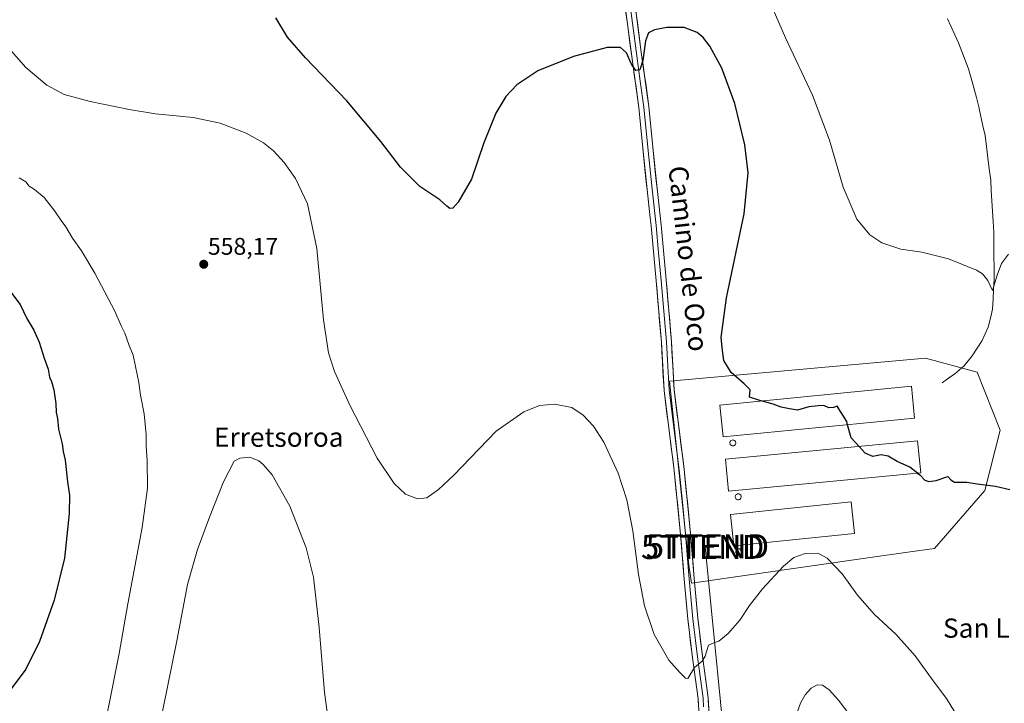
# Model space of a CAD drawing. Units: metres. Extents: x 566626 to 570066, y 4717185 to 4719532.
# Drawn here: x 568921 to 569330, y 4718949 to 4719233 of the extents above; entities that cross this region are included whole.
import ezdxf
from ezdxf.enums import TextEntityAlignment as Align

# ---------------------------------------------------------------- set-up
doc = ezdxf.new("R2010")
doc.units = ezdxf.units.M
doc.header["$MEASUREMENT"] = 0
doc.layers.get('0').update_dxf_attribs({"lineweight": 5})
for name, color, linetype, lineweight in [('Carátula', 7, 'Continuous', 5), ('Corriente natural lineal', 142, 'Continuous', 13), ('Cultivos herbáceos CxS', 92, 'Continuous', 0), ('Curva de nivel maestra', 36, 'Continuous', 30), ('Curva de nivel normal', 36, 'Continuous', 0), ('Depósito genérico', 232, 'Continuous', 0), ('Depósito genérico Cxs', 232, 'Continuous', 0), ('Edificación industrial', 135, 'Continuous', 13), ('Edificación industrial Cxs', 135, 'Continuous', 13), ('Layer 0', 7, 'Continuous', 0), ('Núcleo urbano CxS', 19, 'Continuous', 0), ('Punto de cota en terreno', 7, 'Continuous', 0), ('Rótulo de punto de cota en terreno', 19, 'Continuous', 0), ('Tendido', 6, 'Continuous', 0), ('Texto cartográfico', 19, 'Continuous', 0), ('Torre de tendido puntual', 7, 'Continuous', 0)]:
    doc.layers.add(name, color=color, linetype=linetype, lineweight=lineweight)
doc.styles.add('Arial', font='txt', dxfattribs={"height": 0.2})

# ---------------------------------------------------------------- blocks, each defined once
blk = doc.blocks.new('*U156')
at = {"layer": 'Cultivos herbáceos CxS', "color": 92, "linetype": 'Continuous', "lineweight": 0}
blk.add_polyline3d([(569199.7517, 4718999.0847, 553.6182), (569273.0249, 4719009.5707, 553.1837), (569290.5883, 4719012.0859, 551.9558), (569300.6811, 4719013.5319, 551.3505), (569321.5055, 4719037.5349, 550.2305), (569327.9155, 4719062.6309, 548.9437), (569318.3021, 4719086.6625, 547.4581), (569296.9417, 4719092.5359, 547.2632), (569190.6753, 4719082.9261, 551.6388), (569198.6829, 4719006.5599, 553.2977), (569199.7517, 4718999.0847, 553.6182)], close=True, dxfattribs=at)
blk = doc.blocks.new('*U171')
at = {"layer": 'Curva de nivel normal', "color": 36, "linetype": 'Continuous', "lineweight": 0}
for points in [[(568953.46, 4718925.26, 555), (568962.26, 4718969.89, 555), (568965.91, 4718990.47, 555), (568971.82, 4719022.25, 555), (568974, 4719038.46, 555), (568973.91, 4719050.09, 555), (568973.51, 4719055.76, 555), (568973.53, 4719060.75, 555), (568972.6, 4719069.39, 555), (568971.17, 4719077.11, 555), (568970.47, 4719082.43, 555), (568969, 4719089.08, 555), (568968.14, 4719093.69, 555), (568966.47, 4719097.81, 555), (568964.57, 4719102.84, 555), (568963.05, 4719105.99, 555), (568960.4, 4719112, 555), (568952.16, 4719127.76, 555), (568946.69, 4719137.02, 555), (568942.94, 4719142.29, 555), (568940.08, 4719147.05, 555), (568938.17, 4719149.59, 555), (568935.6, 4719153.52, 555), (568931.07, 4719159.2, 555), (568927.15, 4719162.57, 555), (568924.98, 4719163.92, 555), (568923.59, 4719165.71, 555), (568920.71, 4719167.35, 555)], [(568911.37, 4719226.87, 555), (568923.56, 4719213.19, 555), (568932.26, 4719205.78, 555), (568939.44, 4719202.02, 555), (568950.21, 4719199.04, 555), (568966.46, 4719195.68, 555), (568977.38, 4719193.99, 555), (568992.98, 4719192.39, 555), (569004.15, 4719190, 555), (569015.03, 4719185.85, 555), (569022.19, 4719181.93, 555), (569026.27, 4719178.54, 555), (569030.81, 4719173.68, 555), (569035.46, 4719167.04, 555), (569040.48, 4719156.51, 555), (569044.33, 4719138.02, 555), (569047.11, 4719108.47, 555), (569049.12, 4719094.67, 555), (569051.65, 4719086.94, 555), (569057.94, 4719072.93, 555), (569069.31, 4719051.04, 555), (569076.43, 4719040.43, 555), (569081.12, 4719036.09, 555), (569086.11, 4719034.09, 555), (569089.95, 4719034.48, 555), (569094.82, 4719037.91, 555), (569101.05, 4719043.79, 555), (569118.78, 4719062.14, 555), (569130.27, 4719070.22, 555), (569136.77, 4719072.78, 555), (569143.1, 4719073.37, 555), (569150.1, 4719071.95, 555), (569154.86, 4719068.86, 555), (569159.14, 4719064.3, 555), (569163.42, 4719057.62, 555), (569169.36, 4719044.74, 555), (569172.92, 4719033.68, 555), (569175.44, 4719020.76, 555), (569177.82, 4719002.63, 555), (569180.23, 4718989.62, 555), (569184.36, 4718977.77, 555), (569190.33, 4718967.16, 555), (569194.91, 4718961.93, 555), (569197.29, 4718959.63, 555), (569198.3, 4718959.53, 555), (569201.05, 4718964.1, 555), (569204.17, 4718966.71, 555), (569205.41, 4718968.76, 555), (569206.9, 4718973.39, 555), (569209.01, 4718974.29, 555), (569211.16, 4718975.02, 555), (569215.01, 4718978.23, 555), (569219.9, 4718983.77, 555), (569223.87, 4718989.77, 555), (569229.31, 4718996.77, 555), (569237.91, 4719006.1, 555), (569242.21, 4719009.74, 555), (569246.94, 4719011.35, 555), (569252.28, 4719011.6, 555), (569256.1, 4719009.46, 555), (569262.26, 4719002.95, 555), (569268.75, 4718994.1, 555), (569275.71, 4718986.06, 555), (569284.61, 4718977.97, 555), (569292.58, 4718968.95, 555), (569300.14, 4718958.51, 555), (569305.6, 4718951.25, 555), (569309.03, 4718945.51, 555)]]:
    blk.add_polyline3d(points, dxfattribs=at)
blk = doc.blocks.new('5PATER')
at = {"layer": 'Carátula', "linetype": 'Continuous', "lineweight": 5}
h = blk.add_hatch(color=250, dxfattribs=at)
edge = h.paths.add_edge_path()
edge.add_ellipse((0, 0.01), major_axis=(-1.33, -1.34), ratio=0.999422, start_angle=0, end_angle=360)
blk = doc.blocks.new('5TTEND')
blk.add_text('5TTEND', height=10).set_placement((0, 0), align=Align.MIDDLE_CENTER)

msp = doc.modelspace()

# ---------------------------------------------------------------- linework, layer by layer
at = {"layer": 'Corriente natural lineal', "color": 142, "linetype": 'Continuous', "lineweight": 13}
msp.add_polyline3d([(569303.87, 4719082.29, 547.23), (569306.45, 4719084.13, 547.05), (569309.03, 4719085.96, 547.06), (569310.99, 4719087.64, 546.78), (569312.94, 4719089.31, 546.72), (569314.62, 4719091.39, 546.69), (569316.3, 4719093.46, 546.43), (569318.33, 4719096.67, 546.31), (569320.36, 4719099.87, 546.02), (569321.65, 4719102.64, 545.69), (569322.94, 4719105.4, 545.65), (569323.85, 4719109.13, 545.59), (569324.76, 4719112.86, 545.55), (569324.97, 4719116.94, 545.27), (569325.18, 4719121.03, 545.04), (569325.39, 4719125.11, 544.85), (569325.35, 4719130.05, 544.54), (569325.31, 4719134.99, 544.23), (569325.27, 4719139.93, 544.05), (569325.23, 4719144.87, 543.86), (569324.98, 4719149.19, 543.68), (569324.72, 4719153.51, 543.54), (569324.47, 4719157.82, 543.64), (569324.21, 4719162.14, 543.48), (569323.96, 4719166.46, 543.17), (569323.38, 4719171.09, 542.88), (569322.79, 4719175.73, 542.66), (569322.21, 4719180.36, 542.38), (569321.62, 4719184.99, 542.19), (569320.74, 4719188.92, 542.27), (569319.87, 4719192.85, 542.18), (569318.99, 4719196.78, 542.06), (569318.11, 4719200.71, 541.89), (569316.99, 4719204.7, 541.66), (569315.88, 4719208.69, 541.37), (569314.76, 4719212.68, 541.43), (569313.38, 4719216.26, 541.23), (569311.99, 4719219.83, 540.94), (569310.61, 4719223.41, 540.89), (569309.11, 4719226.73, 540.76), (569307.6, 4719230.04, 540.5), (569306.1, 4719233.36, 540.25)], dxfattribs=at)
at = {"layer": 'Cultivos herbáceos CxS', "color": 92, "linetype": 'Continuous', "lineweight": 0}
msp.add_polyline3d([(569199.75, 4718999.08, 553.62), (569273.02, 4719009.57, 553.18), (569290.59, 4719012.09, 551.96), (569300.68, 4719013.53, 551.35), (569321.51, 4719037.53, 550.23), (569327.92, 4719062.63, 548.94), (569318.3, 4719086.66, 547.46), (569296.94, 4719092.54, 547.26), (569190.68, 4719082.93, 551.64), (569198.68, 4719006.56, 553.3), (569199.75, 4718999.08, 553.62)], dxfattribs=at)
at = {"layer": 'Curva de nivel maestra', "color": 36, "linetype": 'Continuous', "lineweight": 30}
for points in [[(569228.68, 4719074.73, 550), (569228.18, 4719074.86, 550), (569223.89, 4719076.3, 550), (569224.12, 4719079.33, 550), (569221.61, 4719081.9, 550), (569216.28, 4719086.6, 550), (569213.24, 4719091.57, 550), (569212.6, 4719095.75, 550), (569212.11, 4719101.08, 550), (569214.36, 4719117.52, 550), (569221.64, 4719152.48, 550), (569223.37, 4719169.47, 550), (569221.96, 4719181.13, 550), (569217.83, 4719198.2, 550), (569212.38, 4719212.86, 550), (569207.35, 4719222.07, 550), (569204.7, 4719225.58, 550), (569202.11, 4719227.74, 550), (569196.78, 4719229.74, 550), (569189.49, 4719229.79, 550), (569184.4, 4719228.84, 550), (569182.01, 4719227.58, 550), (569180.69, 4719224.21, 550), (569179.64, 4719216.02, 550), (569178.31, 4719212.18, 550), (569176.72, 4719211.92, 550), (569174.86, 4719214.51, 550), (569172.78, 4719219.31, 550), (569170.38, 4719221.49, 550), (569164.76, 4719221.5, 550), (569150.77, 4719217.76, 550), (569136.08, 4719211.8, 550), (569127.32, 4719206.01, 550), (569122.75, 4719201.12, 550), (569118.57, 4719194.23, 550), (569113.61, 4719181.84, 550), (569108.45, 4719166.86, 550), (569102.97, 4719157.2, 550), (569100.78, 4719154.72, 550), (569099.52, 4719154.61, 550), (569098.24, 4719155.54, 550), (569095.36, 4719158.27, 550), (569087.11, 4719163.84, 550), (569079.02, 4719171.82, 550), (569070.92, 4719182.5, 550), (569056.71, 4719199.32, 550), (569039.55, 4719217.16, 550), (569032.16, 4719225.81, 550), (569027.35, 4719233.8, 550)], [(568915.62, 4719122.08, 550), (568921.19, 4719114.72, 550), (568924, 4719108.94, 550), (568926.82, 4719104.09, 550), (568929, 4719099.2, 550), (568931.17, 4719092.47, 550), (568932.77, 4719087.97, 550), (568933.38, 4719084.65, 550), (568934.17, 4719082.77, 550), (568935.09, 4719079.36, 550), (568935.94, 4719073.68, 550), (568936.16, 4719069.98, 550), (568936.68, 4719067.39, 550), (568937.04, 4719062.98, 550), (568938.58, 4719056.88, 550), (568938.98, 4719053.8, 550), (568939.85, 4719050.09, 550), (568940.81, 4719041.09, 550), (568941.59, 4719035.59, 550), (568941.5, 4719027.97, 550), (568939.56, 4719009.5, 550), (568935.35, 4718992, 550), (568929.23, 4718974.91, 550), (568923.56, 4718963.32, 550), (568916.63, 4718954.05, 550)], [(569264.58, 4719064.86, 550), (569264.2, 4719066.2, 550), (569260.19, 4719072.61, 550), (569258.75, 4719072.05, 550), (569256.75, 4719071.88, 550), (569254.75, 4719072.84, 550), (569252.42, 4719072.68, 550), (569248.51, 4719072.25, 550), (569243.78, 4719070.94, 550), (569240.43, 4719071.47, 550), (569237, 4719072.14, 550), (569233.69, 4719073.39, 550), (569228.68, 4719074.73, 550)], [(569269.33, 4719055.89, 550), (569266.13, 4719059.47, 550), (569264.58, 4719064.86, 550)], [(569293.63, 4719044.74, 550), (569290.34, 4719047.25, 550), (569285.13, 4719049.59, 550), (569281.43, 4719051.86, 550), (569278.5, 4719052.35, 550), (569275.1, 4719051.62, 550), (569271.82, 4719053.09, 550), (569269.33, 4719055.89, 550)], [(569293.63, 4719044.74, 550), (569294.55, 4719044.04, 550), (569296.6, 4719041.9, 550), (569298.32, 4719041.24, 550), (569301.4, 4719041.69, 550), (569306.21, 4719043.37, 550), (569307.41, 4719042.04, 550), (569308.92, 4719041.08, 550), (569314.02, 4719040.99, 550), (569318.38, 4719040.31, 550), (569325.98, 4719039.33, 550), (569331.95, 4719037.97, 550)]]:
    msp.add_polyline3d(points, dxfattribs=at)
at = {"layer": 'Curva de nivel normal', "color": 36, "linetype": 'Continuous', "lineweight": 0}
for points in [[(569229.47, 4719246.94, 545), (569238.83, 4719225.44, 545), (569249.95, 4719201.66, 545), (569257.09, 4719183.07, 545), (569262.71, 4719163.48, 545), (569268.36, 4719150.24, 545), (569273.85, 4719143.64, 545), (569278.75, 4719140.33, 545), (569286.74, 4719137.74, 545), (569295.45, 4719136.45, 545), (569306.48, 4719133.73, 545), (569318.07, 4719129.04, 545), (569320.62, 4719127.5, 545), (569322.74, 4719124.73, 545), (569324.74, 4719120.62, 545), (569326.66, 4719126.94, 545), (569328.48, 4719131.8, 545), (569331.32, 4719135.74, 545)], [(568978.43, 4718936.94, 560), (568986.14, 4718975.08, 560), (568990.63, 4718998.51, 560), (568994.77, 4719013.08, 560), (568999.77, 4719026.55, 560), (569005.51, 4719041.2, 560), (569010, 4719049.76, 560), (569012.37, 4719050.97, 560), (569016.46, 4719051.42, 560), (569020.28, 4719049.91, 560), (569022, 4719048.3, 560), (569025.8, 4719044.09, 560), (569033.04, 4719031.01, 560), (569039.83, 4719013.82, 560), (569042.85, 4719001.54, 560), (569045.32, 4718980.64, 560), (569047.43, 4718953.75, 560), (569049.58, 4718938.64, 560)], [(569241.97, 4718940.78, 560), (569245.04, 4718949.28, 560), (569246.96, 4718952.77, 560), (569249.52, 4718955.5, 560), (569252, 4718956.89, 560), (569254.14, 4718956.74, 560), (569256.96, 4718954.78, 560), (569260.83, 4718950.53, 560), (569266.12, 4718943.64, 560)]]:
    msp.add_polyline3d(points, dxfattribs=at)
at = {"layer": 'Depósito genérico', "color": 232, "linetype": 'Continuous', "lineweight": 0}
for points in [[(569217.12, 4719056.08, 551.04), (569216.88, 4719056.07, 551.04), (569216.63, 4719056.11, 551.05), (569216.4, 4719056.19, 551.05), (569216.19, 4719056.32, 551.05), (569216.02, 4719056.49, 551.06), (569215.87, 4719056.7, 551.06), (569215.78, 4719056.92, 551.06), (569215.72, 4719057.16, 551.06), (569215.72, 4719057.41, 551.06), (569215.77, 4719057.65, 551.06), (569215.86, 4719057.88, 551.06), (569216, 4719058.09, 551.06), (569216.17, 4719058.26, 551.06), (569216.61, 4719058.49, 551.06), (569216.95, 4719058.53, 551.05), (569217.2, 4719058.51, 551.04), (569217.43, 4719058.44, 551.03), (569217.65, 4719058.32, 551.03), (569217.84, 4719058.16, 551.02), (569217.99, 4719057.97, 551.02), (569218.1, 4719057.75, 551.01), (569218.17, 4719057.51, 551.01), (569218.19, 4719057.26, 551.01), (569218.07, 4719056.78, 551.01), (569217.95, 4719056.57, 551.02), (569217.78, 4719056.39, 551.02), (569217.59, 4719056.24, 551.02), (569217.36, 4719056.13, 551.03), (569217.12, 4719056.08, 551.04)], [(569219.36, 4719033.71, 551.44), (569219.12, 4719033.7, 551.44), (569218.87, 4719033.74, 551.44), (569218.64, 4719033.82, 551.45), (569218.43, 4719033.95, 551.45), (569218.26, 4719034.12, 551.45), (569218.11, 4719034.33, 551.45), (569218.02, 4719034.55, 551.45), (569217.96, 4719034.79, 551.45), (569217.96, 4719035.04, 551.45), (569218.01, 4719035.28, 551.45), (569218.1, 4719035.51, 551.44), (569218.24, 4719035.72, 551.44), (569218.41, 4719035.89, 551.44), (569218.85, 4719036.12, 551.44), (569219.19, 4719036.16, 551.44), (569219.44, 4719036.14, 551.44), (569219.67, 4719036.07, 551.44), (569219.89, 4719035.95, 551.44), (569220.08, 4719035.79, 551.44), (569220.23, 4719035.6, 551.44), (569220.34, 4719035.38, 551.44), (569220.41, 4719035.14, 551.44), (569220.43, 4719034.89, 551.44), (569220.31, 4719034.41, 551.44), (569220.19, 4719034.2, 551.44), (569220.02, 4719034.02, 551.44), (569219.83, 4719033.87, 551.44), (569219.6, 4719033.76, 551.44), (569219.36, 4719033.71, 551.44)], [(569219.6, 4719010.84, 552.86), (569219.36, 4719010.83, 552.85), (569219.11, 4719010.87, 552.84), (569218.88, 4719010.95, 552.82), (569218.67, 4719011.08, 552.8), (569218.5, 4719011.25, 552.78), (569218.35, 4719011.46, 552.76), (569218.26, 4719011.68, 552.74), (569218.2, 4719011.92, 552.71), (569218.2, 4719012.17, 552.69), (569218.25, 4719012.41, 552.67), (569218.34, 4719012.64, 552.65), (569218.48, 4719012.85, 552.64), (569218.65, 4719013.02, 552.63), (569218.86, 4719013.15, 552.63), (569219.09, 4719013.25, 552.63), (569219.43, 4719013.29, 552.64), (569219.68, 4719013.27, 552.65), (569219.91, 4719013.2, 552.66), (569220.13, 4719013.08, 552.68), (569220.32, 4719012.92, 552.7), (569220.47, 4719012.73, 552.72), (569220.58, 4719012.51, 552.75), (569220.65, 4719012.27, 552.77), (569220.67, 4719012.02, 552.79), (569220.63, 4719011.78, 552.81), (569220.55, 4719011.54, 552.83), (569220.43, 4719011.33, 552.85), (569220.26, 4719011.15, 552.86), (569220.07, 4719011, 552.86), (569219.84, 4719010.89, 552.86), (569219.6, 4719010.84, 552.86)]]:
    msp.add_polyline3d(points, dxfattribs=at)
at = {"layer": 'Depósito genérico Cxs', "color": 232, "linetype": 'Continuous', "lineweight": 0}
for points in [[(569217.12, 4719056.08, 551.04), (569216.88, 4719056.07, 551.04), (569216.63, 4719056.11, 551.05), (569216.4, 4719056.19, 551.05), (569216.19, 4719056.32, 551.05), (569216.02, 4719056.49, 551.06), (569215.87, 4719056.7, 551.06), (569215.78, 4719056.92, 551.06), (569215.72, 4719057.16, 551.06), (569215.72, 4719057.41, 551.06), (569215.77, 4719057.65, 551.06), (569215.86, 4719057.88, 551.06), (569216, 4719058.09, 551.06), (569216.17, 4719058.26, 551.06), (569216.61, 4719058.49, 551.06), (569216.95, 4719058.53, 551.05), (569217.2, 4719058.51, 551.04), (569217.43, 4719058.44, 551.03), (569217.65, 4719058.32, 551.03), (569217.84, 4719058.16, 551.02), (569217.99, 4719057.97, 551.02), (569218.1, 4719057.75, 551.01), (569218.17, 4719057.51, 551.01), (569218.19, 4719057.26, 551.01), (569218.07, 4719056.78, 551.01), (569217.95, 4719056.57, 551.02), (569217.78, 4719056.39, 551.02), (569217.59, 4719056.24, 551.02), (569217.36, 4719056.13, 551.03), (569217.12, 4719056.08, 551.04)], [(569219.36, 4719033.71, 551.44), (569219.12, 4719033.7, 551.44), (569218.87, 4719033.74, 551.44), (569218.64, 4719033.82, 551.45), (569218.43, 4719033.95, 551.45), (569218.26, 4719034.12, 551.45), (569218.11, 4719034.33, 551.45), (569218.02, 4719034.55, 551.45), (569217.96, 4719034.79, 551.45), (569217.96, 4719035.04, 551.45), (569218.01, 4719035.28, 551.45), (569218.1, 4719035.51, 551.44), (569218.24, 4719035.72, 551.44), (569218.41, 4719035.89, 551.44), (569218.85, 4719036.12, 551.44), (569219.19, 4719036.16, 551.44), (569219.44, 4719036.14, 551.44), (569219.67, 4719036.07, 551.44), (569219.89, 4719035.95, 551.44), (569220.08, 4719035.79, 551.44), (569220.23, 4719035.6, 551.44), (569220.34, 4719035.38, 551.44), (569220.41, 4719035.14, 551.44), (569220.43, 4719034.89, 551.44), (569220.31, 4719034.41, 551.44), (569220.19, 4719034.2, 551.44), (569220.02, 4719034.02, 551.44), (569219.83, 4719033.87, 551.44), (569219.6, 4719033.76, 551.44), (569219.36, 4719033.71, 551.44)], [(569219.6, 4719010.84, 552.86), (569219.36, 4719010.83, 552.85), (569219.11, 4719010.87, 552.84), (569218.88, 4719010.95, 552.82), (569218.67, 4719011.08, 552.8), (569218.5, 4719011.25, 552.78), (569218.35, 4719011.46, 552.76), (569218.26, 4719011.68, 552.74), (569218.2, 4719011.92, 552.71), (569218.2, 4719012.17, 552.69), (569218.25, 4719012.41, 552.67), (569218.34, 4719012.64, 552.65), (569218.48, 4719012.85, 552.64), (569218.65, 4719013.02, 552.63), (569218.86, 4719013.15, 552.63), (569219.09, 4719013.25, 552.63), (569219.43, 4719013.29, 552.64), (569219.68, 4719013.27, 552.65), (569219.91, 4719013.2, 552.66), (569220.13, 4719013.08, 552.68), (569220.32, 4719012.92, 552.7), (569220.47, 4719012.73, 552.72), (569220.58, 4719012.51, 552.75), (569220.65, 4719012.27, 552.77), (569220.67, 4719012.02, 552.79), (569220.63, 4719011.78, 552.81), (569220.55, 4719011.54, 552.83), (569220.43, 4719011.33, 552.85), (569220.26, 4719011.15, 552.86), (569220.07, 4719011, 552.86), (569219.84, 4719010.89, 552.86), (569219.6, 4719010.84, 552.86)]]:
    msp.add_polyline3d(points, close=True, dxfattribs=at)
at = {"layer": 'Edificación industrial', "color": 135, "linetype": 'Continuous', "lineweight": 13}
for points in [[(569292.37, 4719067.6, 548.54), (569212.93, 4719059.77, 551.03), (569211.62, 4719073.05, 550.29), (569291.07, 4719080.86, 547.91), (569292.37, 4719067.6, 548.54)], [(569294.91, 4719044.86, 549.85), (569215.13, 4719037.3, 551.47), (569213.87, 4719050.63, 551.21), (569293.64, 4719058.19, 548.96), (569294.91, 4719044.86, 549.85)], [(569267.41, 4719019.71, 552.18), (569217.37, 4719014.52, 552.55), (569216.03, 4719027.62, 551.77), (569266.04, 4719032.79, 551.39), (569267.41, 4719019.71, 552.18)]]:
    msp.add_polyline3d(points, dxfattribs=at)
at = {"layer": 'Edificación industrial Cxs', "color": 135, "linetype": 'Continuous', "lineweight": 13}
for points in [[(569292.37, 4719067.6, 548.54), (569212.93, 4719059.77, 551.03), (569211.62, 4719073.05, 550.29), (569291.07, 4719080.86, 547.91), (569292.37, 4719067.6, 548.54)], [(569294.91, 4719044.86, 549.85), (569215.13, 4719037.3, 551.47), (569213.87, 4719050.63, 551.21), (569293.64, 4719058.19, 548.96), (569294.91, 4719044.86, 549.85)], [(569267.41, 4719019.71, 552.18), (569217.37, 4719014.52, 552.55), (569216.03, 4719027.62, 551.77), (569266.04, 4719032.79, 551.39), (569267.41, 4719019.71, 552.18)]]:
    msp.add_polyline3d(points, close=True, dxfattribs=at)
at = {"layer": 'Layer 0', "linetype": 'Continuous', "lineweight": 0}
for points in [[(569173.5, 4719245.12), (569175.27, 4719231.58), (569177.04, 4719218.09), (569178.55, 4719207.45), (569180.05, 4719196.77), (569181.68, 4719179.96), (569183.42, 4719162.72), (569185.08, 4719147.63), (569186.15, 4719136.2), (569187.22, 4719124.8), (569189.38, 4719099.32), (569189.8, 4719091.62), (569190.48, 4719079.22), (569194.66, 4719046.11), (569196, 4719032.77), (569197.35, 4719019.48), (569198.04, 4719010.96), (569198.73, 4719002.46), (569200.35, 4718984.29), (569202.4, 4718967.44), (569203.49, 4718959.4), (569204.58, 4718951.3), (569204.83, 4718947.7)], [(569175.57, 4719245.36), (569179.11, 4719218.37), (569182.12, 4719197.01), (569183.75, 4719180.16), (569185.49, 4719162.94), (569187.15, 4719147.84), (569189.29, 4719124.98), (569191.46, 4719099.46), (569192.56, 4719079.4), (569196.73, 4719046.35), (569199.42, 4719019.67), (569200.81, 4719002.63), (569202.42, 4718984.51), (569204.47, 4718967.71), (569206.65, 4718951.51), (569207.46, 4718940.24)], [(569203.01, 4718943.88), (569202.5, 4718951.08), (569200.33, 4718967.17), (569198.27, 4718984.07), (569196.65, 4719002.28), (569195.27, 4719019.29), (569192.58, 4719045.87), (569188.4, 4719079.03), (569187.3, 4719099.17), (569185.14, 4719124.61), (569183, 4719147.41), (569182.63, 4719150.76), (569181.34, 4719162.5), (569179.6, 4719179.75), (569177.98, 4719196.52), (569174.97, 4719217.8), (569171.43, 4719244.87)]]:
    msp.add_lwpolyline(points, dxfattribs=at)
for points in [[(569202.76, 4718947.48, 555.88), (569202.5, 4718951.08, 555.7), (569201.96, 4718955.1, 555.49), (569201.42, 4718959.13, 555.2), (569200.87, 4718963.15, 554.98), (569200.33, 4718967.17, 554.76), (569199.82, 4718971.4, 554.52), (569199.3, 4718975.62, 554.29), (569198.79, 4718979.85, 554.07), (569198.27, 4718984.07, 553.86), (569197.87, 4718988.62, 553.68), (569197.46, 4718993.18, 553.52), (569197.06, 4718997.73, 553.34), (569196.65, 4719002.28, 553.22), (569196.31, 4719006.53, 553.23), (569195.96, 4719010.79, 553.21), (569195.62, 4719015.04, 553.15), (569195.27, 4719019.29, 553.1), (569194.82, 4719023.72, 553.03), (569194.37, 4719028.15, 552.93), (569193.93, 4719032.58, 552.77), (569193.48, 4719037.01, 552.64), (569193.03, 4719041.44, 552.51), (569192.58, 4719045.87, 552.43), (569191.98, 4719050.61, 552.36), (569191.39, 4719055.34, 552.29), (569190.79, 4719060.08, 552.25), (569190.19, 4719064.82, 552.2), (569189.59, 4719069.56, 552.14), (569189, 4719074.29, 552.08), (569188.4, 4719079.03, 552.04), (569188.18, 4719083.06, 552.05), (569187.96, 4719087.09, 552.07), (569187.74, 4719091.11, 552.05), (569187.52, 4719095.14, 552.04), (569187.3, 4719099.17, 552.1), (569186.94, 4719103.41, 552.21), (569186.58, 4719107.65, 552.32), (569186.22, 4719111.89, 552.43), (569185.86, 4719116.13, 552.54), (569185.5, 4719120.37, 552.66), (569185.14, 4719124.61, 552.77), (569184.71, 4719129.17, 552.86), (569184.28, 4719133.73, 552.93), (569183.86, 4719138.29, 553), (569183.43, 4719142.85, 553.04), (569183, 4719147.41, 553.06), (569182.63, 4719150.76, 553.1), (569182.2, 4719154.67, 553.18), (569181.77, 4719158.59, 553.24), (569181.34, 4719162.5, 553.26), (569180.91, 4719166.81, 553.24), (569180.47, 4719171.13, 553.19), (569180.04, 4719175.44, 553.07), (569179.6, 4719179.75, 552.87), (569179.2, 4719183.94, 552.64), (569178.79, 4719188.14, 552.34), (569178.39, 4719192.33, 552.04), (569177.98, 4719196.52, 551.51), (569177.38, 4719200.78, 550.97), (569176.78, 4719205.03, 550.53), (569176.17, 4719209.29, 550.2), (569175.57, 4719213.54, 549.99), (569174.97, 4719217.8, 549.68), (569174.38, 4719222.31, 549.28), (569173.79, 4719226.82, 548.81), (569173.2, 4719231.34, 548.31), (569172.61, 4719235.85, 547.8)], [(569176.75, 4719236.36, 547.86), (569177.34, 4719231.87, 548.38), (569177.93, 4719227.37, 548.92), (569178.52, 4719222.87, 549.42), (569179.11, 4719218.37, 549.89), (569179.71, 4719214.1, 550.12), (569180.31, 4719209.83, 550.28), (569180.92, 4719205.55, 550.56), (569181.52, 4719201.28, 550.92), (569182.12, 4719197.01, 551.42), (569182.53, 4719192.8, 551.86), (569182.94, 4719188.59, 552.22), (569183.34, 4719184.37, 552.6), (569183.75, 4719180.16, 552.86), (569184.19, 4719175.86, 553.06), (569184.62, 4719171.55, 553.19), (569185.06, 4719167.25, 553.25), (569185.49, 4719162.94, 553.26), (569185.91, 4719159.17, 553.24), (569186.32, 4719155.39, 553.21), (569186.74, 4719151.62, 553.16), (569187.15, 4719147.84, 553.07), (569187.58, 4719143.27, 552.96), (569188.01, 4719138.7, 552.87), (569188.43, 4719134.12, 552.73), (569188.86, 4719129.55, 552.6), (569189.29, 4719124.98, 552.45), (569189.65, 4719120.73, 552.29), (569190.01, 4719116.47, 552.15), (569190.38, 4719112.22, 552.02), (569190.74, 4719107.97, 551.85), (569191.1, 4719103.71, 551.71), (569191.46, 4719099.46, 551.59), (569191.68, 4719095.45, 551.61), (569191.9, 4719091.44, 551.8), (569192.12, 4719087.42, 552), (569192.34, 4719083.41, 551.96), (569192.56, 4719079.4, 551.88), (569193.16, 4719074.68, 551.66), (569193.75, 4719069.96, 551.55), (569194.35, 4719065.24, 551.64), (569194.94, 4719060.51, 551.88), (569195.54, 4719055.79, 552.12), (569196.13, 4719051.07, 552.28), (569196.73, 4719046.35, 552.28), (569197.18, 4719041.9, 552.27), (569197.63, 4719037.46, 552.43), (569198.08, 4719033.01, 552.54), (569198.52, 4719028.56, 552.67), (569198.97, 4719024.12, 552.65), (569199.42, 4719019.67, 552.67), (569199.77, 4719015.41, 552.69), (569200.12, 4719011.15, 552.74), (569200.46, 4719006.89, 552.84), (569200.81, 4719002.63, 552.99), (569201.21, 4718998.1, 553.33), (569201.62, 4718993.57, 553.6), (569202.02, 4718989.04, 553.78), (569202.42, 4718984.51, 554.04), (569202.93, 4718980.31, 554.3), (569203.45, 4718976.11, 554.56), (569203.96, 4718971.91, 554.8), (569204.47, 4718967.71, 555.02), (569205.02, 4718963.66, 555.16), (569205.56, 4718959.61, 555.38), (569206.11, 4718955.56, 555.63), (569206.65, 4718951.51, 555.85), (569206.92, 4718947.75, 556.07)], [(569199.75, 4718999.08, 553.27), (569273.02, 4719009.57, 553.18), (569290.59, 4719012.09, 551.94), (569300.68, 4719013.53, 551.36), (569321.51, 4719037.53, 550.07), (569327.92, 4719062.63, 548.78), (569318.3, 4719086.66, 547.22), (569296.94, 4719092.54, 547.14), (569190.68, 4719082.93, 552.1), (569198.68, 4719006.56, 553.02), (569199.75, 4718999.08, 553.27)]]:
    msp.add_polyline3d(points, dxfattribs=at)
msp.add_polyline3d([(569199.75, 4718999.08, 553.27), (569198.68, 4719006.56, 553.02), (569190.68, 4719082.93, 552.1), (569296.94, 4719092.54, 547.14), (569318.3, 4719086.66, 547.22), (569327.92, 4719062.63, 548.78), (569321.51, 4719037.53, 550.07), (569300.68, 4719013.53, 551.36), (569290.59, 4719012.09, 551.94), (569273.02, 4719009.57, 553.18), (569199.75, 4718999.08, 553.27)], close=True, dxfattribs=at)
at = {"layer": 'Núcleo urbano CxS', "color": 19, "linetype": 'Continuous', "lineweight": 0}
msp.add_polyline3d([(569199.75, 4718999.08, 553.62), (569198.68, 4719006.56, 553.3), (569190.68, 4719082.93, 551.64), (569296.94, 4719092.54, 547.26), (569318.3, 4719086.66, 547.46), (569327.92, 4719062.63, 548.94), (569321.51, 4719037.53, 550.23), (569300.68, 4719013.53, 551.35), (569290.59, 4719012.09, 551.96), (569273.02, 4719009.57, 553.18), (569199.75, 4718999.08, 553.62)], close=True, dxfattribs=at)
msp.add_polyline3d([(569199.75, 4718999.08, 553.62), (569273.02, 4719009.57, 553.18), (569290.59, 4719012.09, 551.96), (569300.68, 4719013.53, 551.35), (569321.51, 4719037.53, 550.23), (569327.92, 4719062.63, 548.94), (569318.3, 4719086.66, 547.46), (569296.94, 4719092.54, 547.26), (569190.68, 4719082.93, 551.64), (569198.68, 4719006.56, 553.3), (569199.75, 4718999.08, 553.62)], dxfattribs=at)
at = {"layer": 'Tendido', "color": 6, "linetype": 'Continuous', "lineweight": 0}
msp.add_polyline3d([(569205.41, 4719014.16, 552.35), (569215.55, 4718911.98, 558.81), (569225.55, 4718812.35, 568.51), (569196.67, 4718708.72, 573.73)], dxfattribs=at)

# ---------------------------------------------------------------- block references
at = {"layer": 'Cultivos herbáceos CxS', "color": 92, "linetype": 'Continuous', "lineweight": 0}
msp.add_blockref('*U156', (0, 0), dxfattribs=at)
at = {"layer": 'Curva de nivel normal', "color": 36, "linetype": 'Continuous', "lineweight": 0}
msp.add_blockref('*U171', (0, 0), dxfattribs=at)
at = {"layer": 'Punto de cota en terreno', "linetype": 'Continuous', "lineweight": 0}
msp.add_blockref('5PATER', (568997.35, 4719131.48, 558.17), dxfattribs=at)
at = {"layer": 'Torre de tendido puntual', "linetype": 'Continuous', "lineweight": 0}
for p in [(569204.42, 4719014.1, 552.38), (569206.42, 4719014.39, 552.31)]:
    msp.add_blockref('5TTEND', p, dxfattribs=at)

# ---------------------------------------------------------------- texts
at = {"layer": 'Rótulo de punto de cota en terreno', "color": 19, "linetype": 'Continuous', "lineweight": 0, "style": 'Arial'}
msp.add_text('558,17', height=7, dxfattribs=at).set_placement((568999.11, 4719133.24), align=Align.BOTTOM_LEFT)
at = {"layer": 'Texto cartográfico', "color": 19, "linetype": 'Continuous', "lineweight": 0, "style": 'Arial'}
msp.add_text('Camino de Oco', height=8, rotation=-83.5636, dxfattribs=at).set_placement((569198.51, 4719133.84), align=Align.MIDDLE_CENTER)
for s, p in [('Erretsoroa', (569028.51, 4719059.7)), ('San Luis', (569325.38, 4718980.42))]:
    msp.add_text(s, height=8, dxfattribs=at).set_placement(p, align=Align.MIDDLE_CENTER)

doc.saveas('drawing.dxf')
